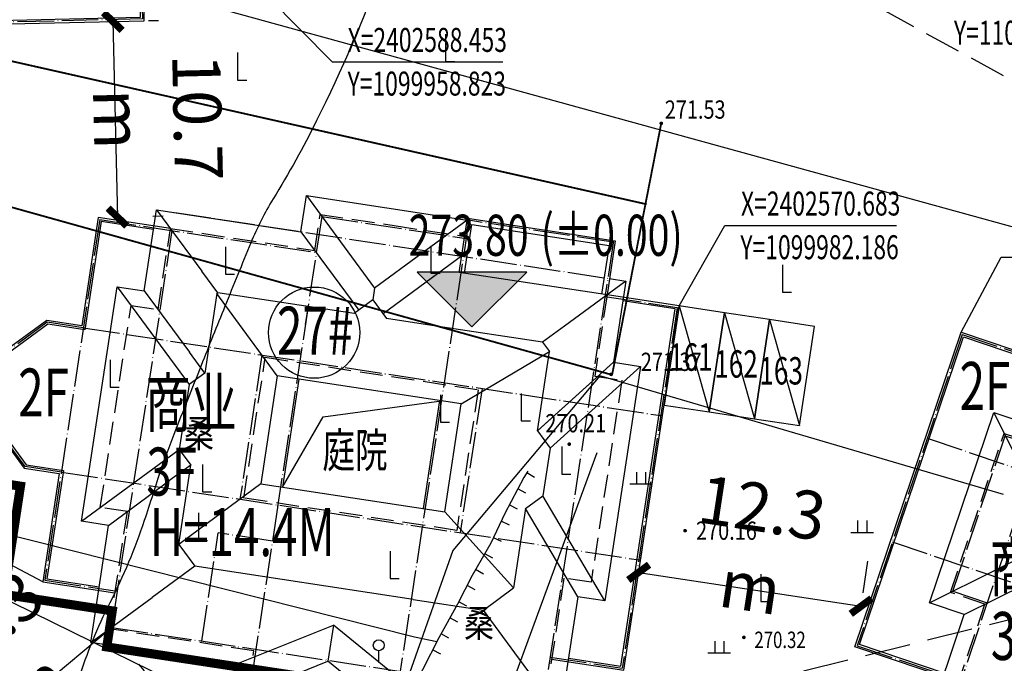
# Model space of a CAD drawing. Extents: x 1099625745 to 1100814745, y 2402326832 to 2403167832.
# Drawn here: x 1099946047 to 1099999997, y 2402551089 to 2402586367 of the extents above; entities that cross this region are included whole.
import ezdxf
from ezdxf.enums import TextEntityAlignment as Align

# ---------------------------------------------------------------- set-up
doc = ezdxf.new("R2010")
doc.units = 0
doc.header["$LTSCALE"] = 1000
doc.header["$MEASUREMENT"] = 0
for name, pattern in [('DASH', [0.35, 0.25, -0.1]), ('DASHED2', [0.375, 0.25, -0.125]), ('DOTE', [2.42, 2, -0.2, 0.02, -0.2])]:
    doc.linetypes.add(name, pattern=pattern)
for name, color, linetype in [('A-CW', 42, 'Continuous'), ('A-DIM', 3, 'Continuous'), ('A-DOT', 16, 'DOTE'), ('A-LEV', 3, 'Continuous'), ('A-SYM', 3, 'Continuous'), ('A-WAL', 2, 'Continuous'), ('A-WIN', 4, 'Continuous'), ('BALCONY', 6, 'Continuous'), ('DIM_ELEV', 3, 'Continuous'), ('GCD', 250, 'Continuous'), ('ROOF', 4, 'Continuous'), ('地下室轮廓线', 5, 'Continuous'), ('地形', 250, 'Continuous'), ('标高', 252, 'Continuous'), ('环境12', 44, 'Continuous'), ('道路', 40, 'Continuous')]:
    doc.layers.add(name, color=color, linetype=linetype)
doc.styles.add('-黑体', font='simhei.ttf', dxfattribs={"width": 0.7})
doc.styles.add('-黑体_T3', font='simhei.ttf', dxfattribs={"width": 0.7})
doc.styles.add('HZ', font='romans.shx', dxfattribs={"width": 0.7, "bigfont": 'hztxt.shx'})
doc.styles.add('TXT', font='txt.shx', dxfattribs={"width": 0.75, "bigfont": 'hztxt.shx'})
doc.dimstyles.new('_TCH_ARCH&&1000', dxfattribs={"dimtxt": 2628.691983, "dimasz": 1000, "dimexe": 2500, "dimexo": 3000, "dimgap": 1000, "dimtad": 1, "dimdec": 1, "dimlfac": 0.001, "dimzin": 0, "dimdsep": 46, "dimtxsty": '-黑体_T3', "dimblk": 'ARCHTICK', "dimcen": 0.09, "dimclrt": 7, "dimazin": 2, "dimtfac": 1, "dimtdec": 1, "dimtix": 1, "dimtmove": 2, "dimatfit": 3, "dimfxl": 100, "dimtolj": 1, "dimtzin": 0, "dimarcsym": 0})

# ---------------------------------------------------------------- blocks, each defined once
blk = doc.blocks.new('A$C14177CD3')
at = {"layer": 'A-DOT'}
for p, q in [((4100, 20100), (4100, 3100)), ((4100, 20100), (13100, 20100)), ((4900, 20100), (4900, 17300)), ((7300, 20100), (7300, 11100)), ((13100, 20100), (13100, -500)), ((-3900, 19100), (-3900, 3100)), ((-3900, 19100), (4100, 19100)), ((13100, 19100), (22100, 19100)), ((22100, 19100), (22100, -500)), ((4100, 17300), (7300, 17300)), ((7300, 16100), (13100, 16100)), ((22100, 16100), (30100, 16100)), ((30100, 16100), (30100, 3100)), ((30100, 14100), (36100, 14100)), ((36100, 3100), (36100, 14100)), ((-3900, 11100), (30100, 11100)), ((30100, 6300), (22100, 6300)), ((24200, 6300), (24200, 3100)), ((30100, 3100), (-3900, 3100)), ((100, 3100), (100, 100)), ((100, 100), (13100, 100))]:
    blk.add_line(p, q, dxfattribs=at)
blk.add_lwpolyline([(13100, -500), (13100, -500), (22100, -500)], dxfattribs=at)
at = {"layer": 'A-WAL', "linetype": 'DASHED2', "ltscale": 2}
blk.add_lwpolyline([(4000, 16200), (-4000, 16200), (-4000, 3000), (13000, 3000), (13000, -600), (22200, -600), (22200, 3000), (30200, 3000), (30200, 16200), (13200, 16200), (13200, 20200), (4000, 20200)], close=True, dxfattribs=at)
at = {"layer": 'A-WAL', "ltscale": 2}
for points in [[(-4000, 16200), (-4000, 19200), (4000, 19200)], [(22200, 16200), (22200, 19200), (13200, 19200)], [(30200, 14200), (36200, 14200), (36200, 3000), (30200, 3000)], [(0, 3000), (0, 0), (13000, 0)]]:
    blk.add_lwpolyline(points, dxfattribs=at)
at = {"layer": 'A-WAL', "color": 4, "ltscale": 2}
for points in [[(-3700, 17100), (-3700, 18900), (3100, 18900)], [(21900, 17100), (21900, 18900), (14100, 18900)], [(31100, 13900), (35900, 13900), (35900, 3300), (31100, 3300)], [(300, 2100), (300, 300), (12100, 300)]]:
    blk.add_lwpolyline(points, dxfattribs=at)
at = {"layer": 'ROOF'}
for p, q in [((3100, 21100), (14100, 21100)), ((3100, 17100), (3100, 21100)), ((3100, 21100), (8600, 15600)), ((14100, 21100), (8600, 15600)), ((14100, 21100), (14100, 17100)), ((-4900, 17100), (3100, 17100)), ((-4900, 2100), (-4900, 17100)), ((-4900, 17100), (600, 11600)), ((3100, 17100), (8600, 11600)), ((14100, 17100), (8600, 11600)), ((14100, 17100), (31100, 17100)), ((31100, 17100), (25600, 11600)), ((31100, 17100), (31100, 2100)), ((8600, 11600), (8600, 15600)), ((8600, 15600), (8600, 11600)), ((600, 11600), (2600, 9600)), ((25600, 11600), (23600, 9600)), ((600, 7600), (2600, 9600)), ((23600, 9600), (2600, 9600)), ((2600, 9600), (23600, 9600)), ((25600, 7600), (23600, 9600)), ((-4900, 2100), (600, 7600)), ((12100, 2100), (17600, 7600)), ((17600, 7600), (17600, 4000)), ((17600, 4000), (17600, 7600)), ((23100, 2100), (17600, 7600)), ((31100, 2100), (25600, 7600)), ((12100, -1500), (17600, 4000)), ((23100, -1500), (17600, 4000)), ((12100, 2100), (-4900, 2100)), ((12100, -1500), (12100, 2100)), ((23100, 2100), (23100, -1500)), ((31100, 2100), (23100, 2100)), ((23100, -1500), (12100, -1500))]:
    blk.add_line(p, q, dxfattribs=at)
blk = doc.blocks.new('A$C14EE5C68')
at = {"layer": '环境12'}
for points in [[(-59145, -403166), (-60034, -409013, 0.418296), (-2902, -439757, -0.365155), (67672, -469724), (72951, -468175), (84129, -506270), (84592, -525993)], [(-64374, -404290), (-65139, -409326, 0.424901), (-1431, -444536, -0.386791), (64938, -475737), (69561, -474380), (72300, -483714)], [(-62343, -404242), (-63098, -409207, 0.42238), (-2019, -442625, -0.377668), (66070, -473321, -0.367462)], [(-60313, -404194), (-61056, -409080, 0.4197), (-2608, -440713, -0.369182), (67150, -470919, -0.369182)]]:
    blk.add_lwpolyline(points, format="xyb", dxfattribs=at)
blk = doc.blocks.new('cw')
at = {"layer": 'A-CW'}
blk.add_line((-1250, 0), (1250, -5500), dxfattribs=at)
blk.add_lwpolyline([(-1250, -5500), (1250, -5500), (1250, 0), (-1250, 0)], close=True, dxfattribs=at)
blk = doc.blocks.new('A$C265C74A0')
at = {"layer": 'A-CW', "rotation": 351.3530615706266}
for p in [(-12293, -401519), (-9821, -401895), (-7349, -402270)]:
    blk.add_blockref('cw', p, dxfattribs=at)
at = {"layer": 'A-SYM', "color": 7, "style": '-黑体', "width": 0.7}
for s, p in [('161', (-14083, -404893)), ('162', (-11611, -405269)), ('163', (-9140, -405644))]:
    blk.add_text(s, height=1502.1, dxfattribs=at).set_placement(p)
blk = doc.blocks.new('A$C00A602CF')
at = {"layer": 'A-DOT'}
for p, q in [((16100, 26200), (16100, 17100)), ((24100, 26100), (16100, 26100)), ((24100, 26100), (24100, 1100)), ((-1900, 25100), (8100, 25100)), ((-1900, 23100), (-1900, 25100)), ((8100, 25100), (8100, 17100)), ((8100, 25100), (24100, 25100)), ((13100, 25100), (13100, 19100)), ((-5900, 23100), (-5900, 3100)), ((-5900, 23100), (8100, 23100)), ((100, 23100), (100, 100)), ((24100, 23100), (30100, 23100)), ((30100, 23100), (30100, 3100)), ((8100, 19100), (16100, 19100)), ((-7900, 17100), (32100, 17100)), ((-7900, 17100), (-7900, 9100)), ((6100, 17100), (6100, 9100)), ((8100, 17100), (8100, 9100)), ((16100, 17100), (16100, 1100)), ((18100, 17100), (18100, 9100)), ((27100, 17100), (27100, 9100)), ((32100, 17100), (32100, 9100)), ((-7900, 9100), (32100, 9100)), ((8100, 9100), (8100, 100)), ((-5900, 3100), (100, 3100)), ((24100, 3100), (30100, 3100)), ((100, 1100), (24100, 1100)), ((100, 100), (8100, 100))]:
    blk.add_line(p, q, dxfattribs=at)
at = {"layer": 'A-WAL'}
for p, q in [((16100, 26100), (16100, 26100)), ((16100, 1100), (16100, 1100))]:
    blk.add_line(p, q, dxfattribs=at)
at = {"layer": 'A-WAL', "color": 8}
for p, q in [((8200, 16100), (8200, 10100)), ((16000, 10100), (16000, 16100))]:
    blk.add_line(p, q, dxfattribs=at)
at = {"layer": 'A-WAL'}
blk.add_lwpolyline([(16000, 26200), (16000, 24100), (24200, 24100), (24200, 26200)], close=True, dxfattribs=at)
for points in [[(0, 3000), (-6000, 3000), (-6000, 9000), (-8000, 9000), (-8000, 17200), (-6000, 17200), (-6000, 23200), (-2000, 23200), (-2000, 25200), (8000, 25200)], [(24200, 3000), (30200, 3000), (30200, 9000), (32200, 9000), (32200, 17200), (30200, 17200), (30200, 23200), (24200, 23200)]]:
    blk.add_lwpolyline(points, dxfattribs=at)
at = {"layer": 'A-WAL', "color": 4}
for points in [[(-900, 3200), (-5800, 3200), (-5800, 9200), (-7800, 9200), (-7800, 17000), (-5800, 17000), (-5800, 23000), (-1800, 23000), (-1800, 25000), (7100, 25000)], [(25100, 3200), (30000, 3200), (30000, 9200), (32000, 9200), (32000, 17000), (30000, 17000), (30000, 23000), (25100, 23000)]]:
    blk.add_lwpolyline(points, dxfattribs=at)
at = {"layer": 'A-WAL', "linetype": 'DASH', "ltscale": 5}
blk.add_lwpolyline([(0, 23200), (8000, 23200), (8000, 25200), (16000, 25200)], dxfattribs=at)
at = {"layer": 'A-WAL', "linetype": 'DASH', "ltscale": 3}
blk.add_lwpolyline([(24200, 24100), (24200, 17200), (27200, 17200), (27200, 9000), (24200, 9000), (24200, 1000), (8200, 1000), (8200, 0), (0, 0), (0, 9000), (-3000, 9000), (-3000, 17200), (0, 17200), (0, 23200)], dxfattribs=at)
at = {"layer": 'A-WAL', "linetype": 'DASH', "ltscale": 5}
blk.add_lwpolyline([(6200, 17000), (18000, 17000), (18000, 9200), (6200, 9200)], close=True, dxfattribs=at)
at = {"layer": 'ROOF'}
for p, q in [((7100, 26100), (16000, 26100)), ((7100, 24100), (7100, 26100)), ((7100, 26100), (12013, 21187)), ((16300, 25900), (16300, 24100)), ((23900, 25900), (16300, 25900)), ((23900, 24100), (23900, 25900)), ((16000, 25195), (12013, 21187)), ((-900, 18100), (-900, 24100)), ((-900, 24100), (0, 23200)), ((-900, 24100), (7100, 24100)), ((11100, 20100), (7100, 24100)), ((12952, 20079), (16911, 24058)), ((16911, 24058), (16911, 24100)), ((17100, 16100), (25100, 24100)), ((24200, 24100), (25100, 24100)), ((25100, 18100), (25100, 24100)), ((600, 22600), (3095, 20105)), ((12013, 21013), (12013, 21187)), ((12013, 21013), (11100, 20100)), ((12952, 20079), (12013, 21013)), ((3106, 14090), (3115, 20100)), ((11100, 20100), (3115, 20100)), ((7100, 16100), (3119, 20084)), ((21100, 20100), (12973, 20100)), ((21100, 14100), (21100, 20100)), ((-3900, 18100), (-900, 18100)), ((-3900, 8100), (-3900, 18100)), ((-3900, 18100), (95, 14105)), ((-900, 18100), (0, 17200)), ((21100, 14100), (25100, 18100)), ((23100, 13100), (28100, 18100)), ((28100, 18100), (25100, 18100)), ((28100, 8100), (28100, 18100)), ((200, 17000), (3095, 14105)), ((7100, 16100), (17100, 16100)), ((7100, 10100), (7100, 16100)), ((17100, 16100), (17100, 10100)), ((95, 14105), (105, 14095)), ((105, 14095), (106, 14094)), ((106, 14094), (108, 14092)), ((108, 14092), (1100, 13100)), ((3108, 14092), (2113, 13100)), ((3095, 14105), (3105, 14095)), ((3105, 14095), (3106, 14094)), ((3106, 14094), (3108, 14092)), ((22100, 13100), (21100, 14100)), ((108, 12108), (1100, 13100)), ((2113, 13100), (1100, 13100)), ((1100, 13100), (2113, 13100)), ((3101, 12108), (2113, 13100)), ((22100, 13100), (21100, 12100)), ((22100, 13100), (23100, 13100)), ((28100, 8100), (23100, 13100)), ((-3900, 8100), (95, 12095)), ((95, 12095), (105, 12105)), ((105, 12105), (106, 12106)), ((106, 12106), (108, 12108)), ((200, 9200), (3095, 12095)), ((3093, 6107), (3103, 12105)), ((3095, 12095), (3105, 12105)), ((3103, 12106), (3101, 12108)), ((3105, 12105), (3103, 12106)), ((21100, 6100), (21100, 12100)), ((21100, 12100), (25100, 8100)), ((7103, 10100), (3095, 6105)), ((7100, 10100), (17100, 10100)), ((17100, 10100), (21095, 6105)), ((-900, 8100), (0, 9000)), ((-900, 8100), (-3900, 8100)), ((-900, -900), (-900, 8100)), ((25100, 8100), (25100, 100)), ((28100, 8100), (25100, 8100)), ((3093, 6107), (4100, 5100)), ((20100, 5100), (21100, 6100)), ((21095, 6105), (21100, 6100)), ((4100, 4100), (4100, 5100)), ((4100, 5100), (9100, 100)), ((4100, 5100), (20100, 5100)), ((25100, 100), (20100, 5100)), ((-900, -900), (4100, 4100)), ((9100, -900), (4100, 4100)), ((5105, 3095), (5100, 3100)), ((9100, 100), (9100, -900)), ((25100, 100), (9100, 100)), ((9100, -900), (-900, -900))]:
    blk.add_line(p, q, dxfattribs=at)
blk.add_lwpolyline([(16000, 10126), (9921, 11793), (8200, 16100)], dxfattribs=at)
blk = doc.blocks.new('A$C7AD573D5')
at = {"layer": 'A-DOT'}
for p, q in [((8100, 27100), (8100, 10000)), ((16100, 27100), (8100, 27100)), ((16100, 27200), (16100, 2100)), ((100, 26100), (100, 10000)), ((100, 26100), (8100, 26100)), ((100, 26100), (100, 20100)), ((-11900, 24100), (-11900, 4100)), ((-11900, 24100), (100, 24100)), ((-7900, 24100), (-7900, 2100)), ((16100, 24100), (20100, 24100)), ((20100, 24100), (20100, 4100)), ((-13900, 18100), (-15900, 16100)), ((-11900, 18100), (-13900, 18100)), ((-11900, 18100), (20100, 18100)), ((-2000, 18100), (-2000, 10100)), ((10200, 18100), (10200, 10100)), ((-15900, 12100), (-15900, 16100)), ((-13900, 10100), (-15900, 12100)), ((-11900, 10100), (-13900, 10100)), ((-11900, 10100), (20100, 10100)), ((100, 10100), (100, 100)), ((8100, 10100), (8100, 2100)), ((100, 8100), (-2900, 8100)), ((-2900, 2100), (-2900, 8100)), ((-11900, 4100), (-7900, 4100)), ((16100, 4100), (20100, 4100)), ((-7900, 2100), (16100, 2100)), ((8100, 2100), (8100, 100)), ((8100, 100), (100, 100))]:
    blk.add_line(p, q, dxfattribs=at)
at = {"layer": 'A-WAL'}
blk.add_line((-7900, 24100), (-7900, 24100), dxfattribs=at)
at = {"layer": 'A-WAL', "color": 8}
for p, q in [((200, 17100), (200, 11100)), ((8000, 17100), (8000, 11100))]:
    blk.add_line(p, q, dxfattribs=at)
at = {"layer": 'A-WAL'}
blk.add_lwpolyline([(8000, 27200), (16200, 27200), (16200, 24200), (8000, 24200)], close=True, dxfattribs=at)
at = {"layer": 'A-WAL', "linetype": 'DASH', "ltscale": 5}
blk.add_lwpolyline([(16200, 24200), (16200, 19700), (17700, 19700), (17700, 8500), (16200, 8500), (16200, 2000), (8200, 2000), (8200, 0), (4100, 0), (0, 0), (0, 2000), (-8000, 2000), (-8000, 8500), (-9500, 8500), (-9500, 19700), (-8000, 19700), (-8000, 19700), (-8000, 19700), (-8000, 24200), (0, 24200), (0, 26200), (4100, 26200), (8000, 26200)], dxfattribs=at)
at = {"layer": 'A-WAL'}
for points in [[(-8000, 24200), (-12000, 24200), (-12000, 18200), (-13941, 18200), (-16000, 16141), (-16000, 12059), (-13941, 10000), (-12000, 10000), (-12000, 4000), (-8000, 4000)], [(16200, 4000), (20200, 4000), (20200, 24200), (16200, 24200)]]:
    blk.add_lwpolyline(points, dxfattribs=at)
at = {"layer": 'A-WAL', "linetype": 'DASH', "ltscale": 5}
blk.add_lwpolyline([(-1800, 18000), (10000, 18000), (10000, 10200), (-1800, 10200)], close=True, dxfattribs=at)
at = {"layer": 'A-WIN'}
for points in [[(-8900, 24000), (-11800, 24000), (-11800, 18000), (-13859, 18000), (-15800, 16059), (-15800, 12141), (-13859, 10200), (-11800, 10200), (-11800, 4200), (-8900, 4200)], [(17100, 4200), (20000, 4200), (20000, 24000), (17100, 24000)]]:
    blk.add_lwpolyline(points, dxfattribs=at)
at = {"layer": 'BALCONY'}
blk.add_line((4100, 100), (4100, 100), dxfattribs=at)
at = {"layer": 'ROOF'}
for p, q in [((-900, 27100), (8000, 27100)), ((-900, 25100), (-900, 27100)), ((-900, 27100), (3550, 22650)), ((8000, 27100), (3550, 22650)), ((8300, 26900), (15900, 26900)), ((8300, 24200), (8300, 26900)), ((15900, 26900), (15900, 24200)), ((-8900, 25100), (-900, 25100)), ((-8900, 20600), (-8900, 25100)), ((-8900, 25100), (-5950, 22150)), ((-900, 25100), (2875, 21325)), ((8000, 25100), (4225, 21325)), ((17100, 25100), (14150, 22150)), ((16200, 25100), (17100, 25100)), ((17100, 25100), (17100, 20600)), ((-4900, 21100), (-5950, 22150)), ((3550, 22650), (3550, 22000)), ((14150, 22150), (13100, 21100)), ((3550, 22000), (2650, 21100)), ((3550, 22000), (4450, 21100)), ((-4950, 21050), (-4900, 21100)), ((-3950, 20050), (-4950, 21050)), ((-4950, 21050), (-4950, 16650)), ((2650, 21100), (-4900, 21100)), ((7200, 21100), (4450, 21100)), ((13100, 21100), (7200, 21100)), ((13100, 21100), (13549, 20651)), ((-10400, 20600), (-8900, 20600)), ((-10400, 7600), (-10400, 20600)), ((-10400, 20600), (-5700, 15900)), ((-8900, 20600), (-5950, 17650)), ((9200, 17100), (13549, 20651)), ((13549, 16251), (13549, 20651)), ((17100, 20600), (13549, 16251)), ((17100, 20600), (13585, 16295)), ((18600, 20600), (14375, 15425)), ((17100, 20600), (18600, 20600)), ((18600, 20600), (18600, 7600)), ((-1000, 17100), (-3950, 20050)), ((-4950, 16650), (-5950, 17650)), ((-1000, 17100), (-1000, 11100)), ((9200, 17100), (-1000, 17100)), ((9200, 11100), (9200, 17100)), ((-4950, 16650), (-5700, 15900)), ((13549, 16251), (14375, 15425)), ((-5700, 15900), (-5700, 12300)), ((14375, 15425), (14375, 12775)), ((13549, 11949), (14375, 12775)), ((18600, 7600), (14375, 12775)), ((-10400, 7600), (-5700, 12300)), ((-5700, 12300), (-4950, 11550)), ((13549, 11949), (13549, 7549)), ((17100, 7600), (13549, 11949)), ((-4950, 11550), (-5950, 10550)), ((-4950, 7150), (-4950, 11550)), ((-1000, 11100), (-3950, 8150)), ((-1000, 11100), (9200, 11100)), ((9200, 11100), (13549, 7549)), ((-8900, 7600), (-5950, 10550)), ((-3950, 8150), (-4950, 7150)), ((-8900, 7600), (-10400, 7600)), ((-8900, 1100), (-8900, 7600)), ((18600, 7600), (17100, 7600)), ((17100, 7600), (17100, 1100)), ((-4950, 7150), (-3900, 6100)), ((12100, 6100), (13549, 7549)), ((-3900, 6100), (-5950, 4050)), ((8200, 6100), (-3900, 6100)), ((8200, 6100), (12100, 6100)), ((14150, 4050), (12100, 6100)), ((-8900, 1100), (-5950, 4050)), ((-900, 1100), (4100, 4050)), ((9100, 1100), (4100, 4050)), ((4100, 4050), (4100, 2050)), ((17100, 1100), (14150, 4050)), ((-900, -900), (4100, 2050)), ((9100, -900), (4100, 2050)), ((-900, 1100), (-8900, 1100)), ((-900, -900), (-900, 1100)), ((9100, 1100), (9100, -900)), ((17100, 1100), (9100, 1100)), ((5000, -900), (-900, -900)), ((9100, -900), (3200, -900))]:
    blk.add_line(p, q, dxfattribs=at)
blk.add_lwpolyline([(200, 11100), (1819, 15251), (8100, 17100)], dxfattribs=at)
blk = doc.blocks.new('A$C6F29233A')
at = {"layer": 'A-DOT'}
for p, q in [((101, 24105), (82, 9100)), ((8100, 24100), (101, 24105)), ((8100, 24100), (8100, 9100)), ((-7900, 23100), (-7900, 1100)), ((101, 23100), (-7900, 23100)), ((8101, 23100), (16100, 23100)), ((16100, 23100), (16100, 1100)), ((-13900, 21100), (-13900, 3100)), ((-13900, 21100), (-7900, 21100)), ((-8000, 21100), (22100, 21100)), ((-7900, 21100), (98, 21100)), ((22100, 21100), (22100, 3100)), ((-9900, 16600), (-7900, 16600)), ((-9900, 7600), (-9900, 16600)), ((16100, 16600), (18082, 16600)), ((18082, 7600), (18082, 16600)), ((-13900, 15100), (18082, 15100)), ((-1909, 15100), (-1918, 9100)), ((10000, 15100), (10000, 9100)), ((10100, 15100), (10100, 9100)), ((-13900, 9100), (18082, 9100)), ((100, 9100), (100, 100)), ((8100, 9100), (8100, 100)), ((-9900, 7600), (-7900, 7600)), ((16100, 7600), (18082, 7600)), ((-13900, 3100), (-7900, 3100)), ((16100, 3100), (22100, 3100)), ((-7900, 1100), (16100, 1100)), ((8100, 100), (100, 100))]:
    blk.add_line(p, q, dxfattribs=at)
at = {"layer": 'A-WAL', "color": 4}
for p, q in [((198, 21200), (198, 24000)), ((198, 24000), (8000, 24000)), ((8000, 24000), (8000, 21200))]:
    blk.add_line(p, q, dxfattribs=at)
at = {"layer": 'A-WAL', "color": 8}
for p, q in [((190, 14100), (184, 10100)), ((7993, 14100), (7999, 10100))]:
    blk.add_line(p, q, dxfattribs=at)
at = {"layer": 'A-WAL'}
for points in [[(-2, 21200), (-2, 24200), (8200, 24200), (8200, 21200), (-2, 21200)], [(-8000, 3000), (-14000, 3000), (-14000, 21200), (-8000, 21200)], [(16200, 3000), (22200, 3000), (22200, 21200), (16200, 21200)]]:
    blk.add_lwpolyline(points, dxfattribs=at)
at = {"layer": 'A-WAL', "linetype": 'DASH', "ltscale": 5}
blk.add_lwpolyline([(8200, 23200), (16200, 23200), (16200, 21200), (16200, 21200), (16200, 21000), (16200, 18975), (16200, 16700), (18200, 16700), (18200, 7500), (16200, 7500), (16200, 1000), (8200, 1000), (8200, 0), (4091, 0), (0, 0), (0, 1000), (-8000, 1000), (-8000, 7500), (-10000, 7500), (-10000, 16700), (-8000, 16700), (-8000, 23200), (-2, 23200)], dxfattribs=at)
at = {"layer": 'A-WAL', "color": 4}
blk.add_lwpolyline([(17082, 3200), (22000, 3200), (22000, 21000), (17082, 21000)], dxfattribs=at)
at = {"layer": 'A-WAL', "linetype": 'DASH', "ltscale": 5, "elevation": 0}
blk.add_lwpolyline([(10000, 15000), (-1818, 15000), (-1818, 9200), (10000, 9200)], close=True, dxfattribs=at)
at = {"layer": 'A-WIN', "color": 4}
blk.add_lwpolyline([(-8900, 3200), (-13800, 3200), (-13800, 21000), (-8900, 21000)], dxfattribs=at)
at = {"layer": 'ROOF'}
for p, q in [((-8900, 24100), (-2, 24100)), ((-8900, 17600), (-8900, 24100)), ((-8900, 24100), (-5954, 21154)), ((8200, 24100), (17082, 24100)), ((17082, 24100), (14137, 21154)), ((17082, 24100), (17082, 17600)), ((-5954, 21154), (-5953, 21153)), ((-5953, 21153), (-3900, 19100)), ((12082, 19100), (14136, 21153)), ((14137, 21154), (14136, 21153)), ((-3900, 19100), (-4909, 18091)), ((8191, 19100), (-3900, 19100)), ((12082, 19100), (8191, 19100)), ((13091, 18091), (12082, 19100)), ((-4909, 13609), (-4909, 18091)), ((-4909, 18091), (-3864, 17047)), ((12047, 17047), (13091, 18091)), ((13091, 18091), (13091, 13609)), ((-10900, 17600), (-8900, 17600)), ((-10900, 6600), (-10900, 17600)), ((-10900, 17600), (-7954, 14654)), ((-8900, 17600), (-5954, 14654)), ((17082, 17600), (14137, 14654)), ((19082, 17600), (16137, 14654)), ((17082, 17600), (19082, 17600)), ((19082, 17600), (19082, 6600)), ((-3863, 17046), (-3864, 17047)), ((-918, 14100), (-3863, 17046)), ((9100, 14100), (12046, 17046)), ((12046, 17046), (12047, 17047)), ((-7954, 14654), (-7953, 14653)), ((-7953, 14653), (-5909, 12609)), ((-5954, 14654), (-5953, 14653)), ((-5953, 14653), (-4909, 13609)), ((13091, 13609), (14136, 14653)), ((14091, 12609), (16136, 14653)), ((14137, 14654), (14136, 14653)), ((16137, 14654), (16136, 14653)), ((-918, 14100), (-918, 10100)), ((9100, 14100), (-918, 14100)), ((9100, 10100), (9100, 14100)), ((-4909, 13609), (-5909, 12609)), ((14091, 12609), (13091, 13609)), ((-5909, 12609), (-5909, 11591)), ((14091, 11591), (14091, 12609)), ((-7953, 9547), (-5909, 11591)), ((-5909, 11591), (-4909, 10591)), ((13091, 10591), (14091, 11591)), ((14091, 11591), (16136, 9547)), ((-5953, 9547), (-4909, 10591)), ((-4909, 10591), (-4909, 6109)), ((13091, 6109), (13091, 10591)), ((13091, 10591), (14136, 9547)), ((-918, 10100), (-3863, 7155)), ((-918, 10100), (9100, 10100)), ((9100, 10100), (12046, 7155)), ((-10900, 6600), (-7954, 9546)), ((-8900, 6600), (-5954, 9546)), ((-7954, 9546), (-7953, 9547)), ((-5954, 9546), (-5953, 9547)), ((14137, 9546), (14136, 9547)), ((17082, 6600), (14137, 9546)), ((16137, 9546), (16136, 9547)), ((19082, 6600), (16137, 9546)), ((-4909, 6109), (-3864, 7153)), ((-3863, 7155), (-3864, 7153)), ((12046, 7155), (12047, 7153)), ((12047, 7153), (13091, 6109)), ((-8900, 6600), (-10900, 6600)), ((-8900, 100), (-8900, 6600)), ((17082, 6600), (17082, 100)), ((19082, 6600), (17082, 6600)), ((-3900, 5100), (-4909, 6109)), ((13091, 6109), (12082, 5100)), ((-5953, 3047), (-3900, 5100)), ((-3900, 5100), (8191, 5100)), ((8191, 5100), (12082, 5100)), ((12082, 5100), (14136, 3047)), ((-8900, 100), (-5954, 3046)), ((-5954, 3046), (-5953, 3047)), ((-900, 100), (4091, 3046)), ((9082, 100), (4091, 3046)), ((4091, 2046), (4091, 3046)), ((14137, 3046), (14136, 3047)), ((17082, 100), (14137, 3046)), ((-900, -900), (4091, 2046)), ((9082, -900), (4091, 2046)), ((-900, 100), (-8900, 100)), ((-900, -900), (-900, 100)), ((9082, 100), (9082, -900)), ((17082, 100), (9082, 100)), ((9082, -900), (-900, -900))]:
    blk.add_line(p, q, dxfattribs=at)
at = {"layer": 'ROOF', "elevation": 0}
blk.add_lwpolyline([(184, 10100), (1044, 12655), (7993, 14100)], dxfattribs=at)
blk = doc.blocks.new('ZTSX')
at = {"layer": 'DIM_ELEV'}
blk.add_hatch(color=256, dxfattribs=at).paths.add_polyline_path([(-441167, -214860), (-438167, -211860), (-444167, -211860)])
for p, q in [((-441167, -214860), (-444167, -211860)), ((-438167, -211860), (-444167, -211860)), ((-441167, -214860), (-438167, -211860))]:
    blk.add_line(p, q, dxfattribs=at)
at = {"layer": '标高', "color": 5, "linetype": 'DASH', "ltscale": 10}
blk.add_lwpolyline([(7262, -126175), (-553566, -266367)], dxfattribs=at)
at = {"layer": 'DIM_ELEV', "color": 7, "style": '-黑体', "width": 0.7}
for s, p in [('273.80', (-444637, -210960)), ('(%%P0.00)', (-437409, -210960))]:
    blk.add_text(s, height=2253.2, dxfattribs=at).set_placement(p)
blk = doc.blocks.new('gc119')
for p, q in [((-0.5, 1.3), (-0.5, 0)), ((0.5, 1.3), (0.5, 0)), ((-1.25, 0), (1.25, 0))]:
    blk.add_line(p, q)
blk = doc.blocks.new('gc205')
for p, q in [((0, 3), (0, 0)), ((0, 0), (1, 0))]:
    blk.add_line(p, q)
blk = doc.blocks.new('gc325')
blk.add_line((0, 0), (0, 1.3))
blk.add_circle((0, 1.9), 0.6)
blk = doc.blocks.new('S10921')
blk.add_lwpolyline([(0, 1), (0, 0)])
blk = doc.blocks.new('GC200')
at = {"linetype": 'Continuous', "const_width": 0.2, "flags": 128}
blk.add_lwpolyline([(-0.1, 0, 1), (0.1, 0, 1)], format="xyb", close=True, dxfattribs=at)
blk = doc.blocks.new('A$C325D0142')
at = {"linetype": 'Continuous', "flags": 128}
blk.add_lwpolyline([(-29.767, -382.738, -0.028292), (-33.395, -391.173, -0.021697), (-35.779, -395.474, 0.039508), (-37.005, -397.884, 0.001699), (-38.426, -401.358, 0.001826), (-39.725, -404.601, 0.000692), (-41.219, -408.385, 0.002263), (-41.669, -409.544, 0.014824), (-41.923, -410.271, -0.00384), (-42.84, -413.095, -0.036896), (-44.725, -417.608, 0.039448), (-46.466, -421.839, 0.110866)], format="xyb", dxfattribs=at)
blk.add_lwpolyline([(-29.767, -382.738, -0.028292), (-33.395, -391.173, -0.021697), (-35.779, -395.474, 0.039508), (-37.005, -397.884, 0.001699), (-38.426, -401.358, 0.001826), (-39.725, -404.601, 0.000692), (-41.219, -408.385, 0.002263), (-41.669, -409.544, 0.014824), (-41.923, -410.271, -0.00384), (-42.84, -413.095, -0.036896), (-44.725, -417.608, 0.039448), (-46.466, -421.839, 0.110866)], format="xyb", dxfattribs=at)
at = {"flags": 128}
for points in [[(6.438, -397.474), (-39.551, -384.816), (-40.045, -383.534), (-37.38, -366.776)], [(6.438, -397.474), (-39.551, -384.816), (-40.045, -383.534), (-37.38, -366.776)], [(4.24, -411.681), (-17.887, -405.173), (-25.927, -414.749), (-29.604, -425.146)], [(4.24, -411.681), (-17.887, -405.173), (-25.927, -414.749), (-29.604, -425.146)], [(-67.474, -409.041), (4.286, -444.325)], [(-67.474, -409.041), (4.286, -444.325)], [(-18.038, -409.393), (-23.485, -424.229), (-23.703, -425.508)], [(-18.038, -409.393), (-23.485, -424.229), (-23.703, -425.508)], [(-26.819, -419.752), (-28.03, -419.488), (-57.161, -412.153), (-65.682, -409.799), (-67.112, -413.588), (-67.76, -415.505)], [(-26.819, -419.752), (-28.03, -419.488), (-57.161, -412.153), (-65.682, -409.799), (-67.112, -413.588), (-67.76, -415.505)], [(-21.824, -410.386), (-22.035, -410.74), (-23.093, -412.713), (-23.851, -414.337), (-24.866, -416.107), (-25.675, -417.692), (-26.704, -419.526), (-27.592, -421.274), (-28.545, -423.11), (-29.368, -424.783), (-29.604, -425.146)], [(-21.824, -410.386), (-22.035, -410.74), (-23.093, -412.713), (-23.851, -414.337), (-24.866, -416.107), (-25.675, -417.692), (-26.704, -419.526), (-27.592, -421.274), (-28.545, -423.11), (-29.368, -424.783), (-29.604, -425.146)]]:
    blk.add_lwpolyline(points, dxfattribs=at)
at = {"const_width": 0.1, "flags": 128}
for points in [[(-15.312, -395.764), (-58.83, -385.956)], [(-15.312, -395.764), (-58.83, -385.956)], [(-17.202, -405.082), (-14.515, -391.328)], [(-17.202, -405.082), (-14.515, -391.328)], [(-17.311, -405.087), (-62.481, -392.473)], [(-17.311, -405.087), (-62.481, -392.473)]]:
    blk.add_lwpolyline(points, dxfattribs=at)
at = {"xscale": 0.5, "yscale": 0.5}
for name, p in [('gc205', (-26.331, -387.941)), ('gc205', (-26.331, -387.941)), ('gc205', (-37.729, -388.953)), ('gc205', (-37.729, -388.953)), ('gc205', (-38.395, -399.602)), ('gc205', (-38.395, -399.602)), ('gc205', (-27.133, -399.539)), ('gc205', (-27.133, -399.539)), ('gc205', (-7.875, -400.576)), ('gc205', (-7.875, -400.576)), ('gc205', (-44.715, -405.792)), ('gc205', (-44.715, -405.792)), ('gc205', (-26.609, -407.701)), ('gc205', (-26.609, -407.701)), ('gc205', (-22.183, -407.636)), ('gc205', (-22.183, -407.636)), ('gc205', (-19.963, -410.549)), ('gc205', (-19.963, -410.549)), ('gc205', (-39.644, -411.519)), ('gc205', (-39.644, -411.519)), ('gc119', (-15.619, -411.095, 270.163)), ('gc119', (-15.619, -411.095, 270.163)), ('gc205', (-39.871, -414.185)), ('gc205', (-39.871, -414.185)), ('gc119', (-3.503, -413.756)), ('gc119', (-3.503, -413.756)), ('gc205', (-29.37, -416.281)), ('gc205', (-29.37, -416.281)), ('gc205', (-9.066, -417.543)), ('gc205', (-9.066, -417.543)), ('gc325', (-29.991, -420.885)), ('gc325', (-29.991, -420.885)), ('gc119', (-11.337, -420.353)), ('gc119', (-11.337, -420.353))]:
    blk.add_blockref(name, p, dxfattribs=at)
ref = blk.add_blockref('GC200', (-14.515, -391.328, 271.53), dxfattribs=dict(xscale=0.5, yscale=0.5, zscale=0.5))
ref.add_attrib('height', '271.53', dxfattribs={"layer": 'GCD', "linetype": 'Continuous', "height": 1, "style": 'HZ', "width": 0.8}).set_placement((-14.32, -390.573, 271.53), align=Align.MIDDLE_LEFT)
ref = blk.add_blockref('GC200', (-14.515, -391.328, 271.53), dxfattribs=dict(xscale=0.5, yscale=0.5, zscale=0.5))
ref.add_attrib('height', '271.53', dxfattribs={"layer": 'GCD', "linetype": 'Continuous', "height": 1, "style": 'HZ', "width": 0.8}).set_placement((-14.32, -390.573, 271.53), align=Align.MIDDLE_LEFT)
ref = blk.add_blockref('GC200', (-17.261, -405.087, 271.37), dxfattribs=dict(xscale=0.5, yscale=0.5, zscale=0.5))
ref.add_attrib('height', '271.37', dxfattribs={"layer": 'GCD', "linetype": 'Continuous', "height": 1, "style": 'HZ', "width": 0.8}).set_placement((-15.634, -404.4, 271.37), align=Align.MIDDLE_LEFT)
ref = blk.add_blockref('GC200', (-17.261, -405.087, 271.37), dxfattribs=dict(xscale=0.5, yscale=0.5, zscale=0.5))
ref.add_attrib('height', '271.37', dxfattribs={"layer": 'GCD', "linetype": 'Continuous', "height": 1, "style": 'HZ', "width": 0.8}).set_placement((-15.634, -404.4, 271.37), align=Align.MIDDLE_LEFT)
at = {"xscale": 0.5, "yscale": 0.5, "zscale": 0.5}
for p in [(-19.553, -408.914, 270.214), (-19.553, -408.914, 270.214), (-13.208, -413.655, 270.163), (-13.208, -413.655, 270.163), (-9.987, -419.503), (-9.987, -419.503)]:
    blk.add_blockref('GC200', p, dxfattribs=at)
for p, xscale, yscale, zscale, rotation in [((-21.882, -410.484), 0.5000000000742778, 0.5000000000742778, 0.5000000000742778, 239.1455748617754), ((-21.882, -410.484), 0.5000000000742778, 0.5000000000742778, 0.5000000000742778, 239.1455748617754), ((-22.367, -411.359), 0.4999999998627341, 0.4999999998627341, 0.4999999998627341, 241.8067416812072), ((-22.367, -411.359), 0.4999999998627341, 0.4999999998627341, 0.4999999998627341, 241.8067416812072), ((-22.839, -412.24), 0.4999999998627341, 0.4999999998627341, 0.4999999998627341, 241.8067416812072), ((-22.839, -412.24), 0.4999999998627341, 0.4999999998627341, 0.4999999998627341, 241.8067416812072), ((-23.289, -413.133), 0.5000000002288194, 0.5000000002288194, 0.5000000002288194, 244.9689033699509), ((-23.289, -413.133), 0.5000000002288194, 0.5000000002288194, 0.5000000002288194, 244.9689033699509), ((-23.712, -414.039), 0.5000000002288194, 0.5000000002288194, 0.5000000002288194, 244.9689033699509), ((-23.712, -414.039), 0.5000000002288194, 0.5000000002288194, 0.5000000002288194, 244.9689033699509), ((-24.185, -414.919), 0.4999999997711049, 0.4999999997711049, 0.4999999997711049, 240.169473947504), ((-24.185, -414.919), 0.4999999997711049, 0.4999999997711049, 0.4999999997711049, 240.169473947504), ((-24.683, -415.787), 0.4999999997711049, 0.4999999997711049, 0.4999999997711049, 240.169473947504), ((-24.683, -415.787), 0.4999999997711049, 0.4999999997711049, 0.4999999997711049, 240.169473947504), ((-25.153, -416.669), 0.5000000001061297, 0.5000000001061297, 0.5000000001061297, 242.9749791761848), ((-25.153, -416.669), 0.5000000001061297, 0.5000000001061297, 0.5000000001061297, 242.9749791761848), ((-25.607, -417.56), 0.5000000001061297, 0.5000000001061297, 0.5000000001061297, 242.9749791761848), ((-25.607, -417.56), 0.5000000001061297, 0.5000000001061297, 0.5000000001061297, 242.9749791761848), ((-26.091, -418.434), 0.4999999998507897, 0.4999999998507897, 0.4999999998507897, 240.6950649273277), ((-26.091, -418.434), 0.4999999998507897, 0.4999999998507897, 0.4999999998507897, 240.6950649273277), ((-26.581, -419.306), 0.4999999998507897, 0.4999999998507897, 0.4999999998507897, 240.6950649273277), ((-26.581, -419.306), 0.4999999998507897, 0.4999999998507897, 0.4999999998507897, 240.6950649273277), ((-27.043, -420.193), 0.5000000002116325, 0.5000000002116325, 0.5000000002116325, 243.0731062585287), ((-27.043, -420.193), 0.5000000002116325, 0.5000000002116325, 0.5000000002116325, 243.0731062585287)]:
    blk.add_blockref('S10921', p, dxfattribs=dict(xscale=xscale, yscale=yscale, zscale=zscale, rotation=rotation))
at = {"style": 'HZ', "width": 0.8}
for s, p in [('270.21', (-20.864, -407.766, 270.214)), ('270.21', (-20.864, -407.766, 270.214)), ('270.16', (-12.608, -413.655, 270.163)), ('270.16', (-12.608, -413.655, 270.163))]:
    blk.add_text(s, height=1, dxfattribs=at).set_placement(p, align=Align.MIDDLE_LEFT)
for p in [(-39.844, -408.527), (-39.844, -408.527), (-24.502, -418.936), (-24.502, -418.936)]:
    blk.add_text('桑', height=1.5, dxfattribs=at).set_placement(p, align=Align.MIDDLE)
at = {"style": 'TXT', "width": 0.75}
blk.add_text('270.32', height=0.9, dxfattribs=at).set_placement((-9.41, -420.089))
blk.add_text('270.32', height=0.9, dxfattribs=at).set_placement((-9.41, -420.089))
blk = doc.blocks.new('_ArchTick')
at = {"color": 0, "linetype": 'ByBlock', "const_width": 0.4}
blk.add_lwpolyline([(-0.5, -0.5), (0.5, 0.5)], dxfattribs=at)
blk = doc.blocks.new('*D215')
at = {"layer": 'A-DIM', "color": 0, "lineweight": -2, "transparency": 16777216}
for p, q in [((1099980075.981445, 2402556810.616686), (1099980339.886158, 2402558545.988739)), ((1099992264.032783, 2402554957.132761), (1099992527.937497, 2402556692.504814)), ((1099979964.022878, 2402556074.404875), (1099992152.074216, 2402554220.92095))]:
    blk.add_line(p, q, dxfattribs=at)
at = {"layer": 'Defpoints', "color": 0, "transparency": 16777216}
for p in [(1099992152.074216, 2402554220.92095), (1099979624.945508, 2402553844.71605), (1099991812.996846, 2402551991.232125)]:
    blk.add_point(p, dxfattribs=at)
at = {"layer": 'A-DIM', "color": 0, "lineweight": -2, "transparency": 16777216, "xscale": 1000, "yscale": 1000, "zscale": 1000}
for p, rotation in [((1099979964.022878, 2402556074.404875), 171.3530615709655), ((1099992152.074216, 2402554220.92095), 351.3530615709655)]:
    blk.add_blockref('_ArchTick', p, dxfattribs=dict(at, rotation=rotation))
at = {"layer": 'A-DIM', "color": 7, "transparency": 16777216, "insert": (1099986407.109763, 2402557443.003032), "char_height": 2628.6919831, "attachment_point": 5, "rotation": 351.353061571, "style": '-黑体_T3'}
blk.add_mtext('\\A1;12.3 m', dxfattribs=at)
blk = doc.blocks.new('*D221')
at = {"layer": 'A-DIM', "color": 0, "lineweight": -2, "transparency": 16777216}
for p, q in [((1099943031.869726, 2402546343.506234), (1099950975.315879, 2402552967.104021)), ((1099952889.754328, 2402550671.185817), (1099952576.35588, 2402551047.033472)), ((1099944946.308175, 2402544047.58803), (1099944632.909727, 2402544423.435685))]:
    blk.add_line(p, q, dxfattribs=at)
at = {"layer": 'Defpoints', "color": 0, "transparency": 16777216}
for p in [(1099950968.506327, 2402552975.270476), (1099950975.315879, 2402552967.104021), (1099943025.060174, 2402546351.672688)]:
    blk.add_point(p, dxfattribs=at)
at = {"layer": 'A-DIM', "color": 0, "lineweight": -2, "transparency": 16777216, "xscale": 1000, "yscale": 1000, "zscale": 1000}
for p, rotation in [((1099950975.315879, 2402552967.104021), 39.82284661179621), ((1099943031.869726, 2402546343.506234), 219.8228466117962)]:
    blk.add_blockref('_ArchTick', p, dxfattribs=dict(at, rotation=rotation))
at = {"layer": 'A-DIM', "color": 7, "transparency": 16777216, "insert": (1099945511.990978, 2402551444.130348), "char_height": 2628.6919831, "attachment_point": 5, "rotation": 39.8228466118, "style": '-黑体_T3'}
blk.add_mtext('\\A1;10.3 m', dxfattribs=at)
blk = doc.blocks.new('*D223')
at = {"layer": 'A-DIM', "color": 0, "lineweight": -2, "transparency": 16777216}
for p, q in [((1099951149.647403, 2402586270.726624), (1099951402.889009, 2402575549.146772)), ((1099953097.559978, 2402586316.735935), (1099953648.950326, 2402586329.759667)), ((1099953350.801584, 2402575595.156084), (1099953902.191932, 2402575608.179816))]:
    blk.add_line(p, q, dxfattribs=at)
at = {"layer": 'Defpoints', "color": 0, "transparency": 16777216}
for p in [(1099950098.39647, 2402586245.896283), (1099950351.638076, 2402575524.316432), (1099951402.889009, 2402575549.146772)]:
    blk.add_point(p, dxfattribs=at)
at = {"layer": 'A-DIM', "color": 0, "lineweight": -2, "transparency": 16777216, "xscale": 1000, "yscale": 1000, "zscale": 1000}
for p, rotation in [((1099951149.647403, 2402586270.726624), 91.35306345200682), ((1099951402.889009, 2402575549.146772), 271.3530634520068)]:
    blk.add_blockref('_ArchTick', p, dxfattribs=dict(at, rotation=rotation))
at = {"layer": 'A-DIM', "color": 7, "transparency": 16777216, "insert": (1099953604.732701, 2402580964.934571), "char_height": 2628.6919831, "attachment_point": 5, "rotation": 271.353063452, "style": '-黑体_T3'}
blk.add_mtext('\\A1;10.7 m', dxfattribs=at)

msp = doc.modelspace()

# ---------------------------------------------------------------- linework, layer by layer
at = {"layer": 'A-DOT'}
msp.add_line((1099954540.902957, 2402575798.298229), (1099978268.089652, 2402572189.889783), dxfattribs=at)
at = {"layer": 'A-LEV', "color": 3}
for p, q in [((1099958822.96698, 2402588452.52674), (1099963162.279891, 2402584052.197774)), ((1099963162.279891, 2402584052.197774), (1099972526.552043, 2402584052.197774)), ((1099982185.638238, 2402570683.197381), (1099984680.474214, 2402575083.806693)), ((1099984680.474214, 2402575083.806693), (1099994084.545944, 2402575083.806693)), ((1099997632.184342, 2402569235.856128), (1099999828.845794, 2402573347.705765)), ((1099999828.845794, 2402573347.705765), (1100009232.917524, 2402573347.705765)), ((1099947314.662769, 2402555553.918815), (1099943242.246927, 2402557705.388184))]:
    msp.add_line(p, q, dxfattribs=at)
at = {"layer": 'A-SYM', "color": 7}
msp.add_circle((1099962181.610205, 2402569213.251677), 2500, dxfattribs=at)
at = {"layer": '地下室轮廓线', "linetype": 'DASH', "ltscale": 5, "const_width": 500}
msp.add_lwpolyline([(1100019468.978554, 2402539493.265027), (1099991043.823651, 2402549085.478991), (1099990661.107312, 2402547951.353829), (1099975044.321338, 2402550326.33997), (1099974743.620649, 2402548349.074409), (1099950818.707371, 2402551987.552747), (1099951119.408059, 2402553964.818306), (1099945187.611379, 2402554866.920373), (1099946089.713446, 2402560798.717053), (1099939246.54336, 2402561839.419933), (1099938487.675689, 2402593974.843963), (1099936488.233109, 2402593927.627772), (1099935916.917193, 2402618120.882992), (1099937916.359773, 2402618168.099184), (1099937609.454529, 2402631164.475955), (1099967643.346423, 2402631873.716621), (1099973521.301949, 2402642633.536989)], dxfattribs=at)
at = {"layer": '道路', "linetype": 'DASH', "ltscale": 8}
msp.add_line((1100098242.667058, 2402529604.256775), (1099974553.265325, 2402597173.422588), dxfattribs=at)

# ---------------------------------------------------------------- block references
for name, p in [('ZTSX', (1100411997.144527, 2402784384.149098)), ('A$C265C74A0', (1099995714, 2402972014)), ('A$C14EE5C68', (1099995714, 2402972014))]:
    msp.add_blockref(name, p)
at = {"rotation": 331.3530600394883}
msp.add_blockref('A$C14177CD3', (1099975413.384968, 2402604565.150442), dxfattribs=at)
at = {"layer": '地下室轮廓线', "color": 1}
for name, p, rotation in [('A$C00A602CF', (1099934916.316694, 2402618096.279405), 271.3530634530416), ('A$C7AD573D5', (1099958576.884065, 2402549795.240887), 351.3530615707472), ('A$C6F29233A', (1100004118.885502, 2402544672.413614), 341.3530655611887)]:
    msp.add_blockref(name, p, dxfattribs=dict(at, rotation=rotation))
at = {"layer": '地形', "xscale": 1000, "yscale": 1000, "zscale": 1000}
msp.add_blockref('A$C325D0142', (1099995714, 2402972014), dxfattribs=at)

# ---------------------------------------------------------------- texts
at = {"layer": 'A-LEV', "color": 7, "style": '-黑体', "width": 0.7}
for s, p in [('X=2402588.453', (1099964013.577359, 2402584600.50814)), ('Y=1100008.620', (1099997237.835808, 2402584994.457126)), ('Y=1099958.823', (1099964013.577359, 2402582207.472467)), ('X=2402570.683', (1099985571.57126, 2402575632.117059)), ('Y=1099982.186', (1099985535.389826, 2402573239.081387))]:
    msp.add_text(s, height=1314.34599156, dxfattribs=at).set_placement(p)
at = {"layer": 'A-SYM', "color": 7, "style": '-黑体', "width": 0.7}
for s, height, p in [('27#', 2628.6919831, (1099960149.396203, 2402568007.395957)), ('2F', 2628.6919831, (1099997543.65093, 2402564975.721534)), ('2F', 2628.6919831, (1099945964.925366, 2402564617.415648)), ('商业', 2628.6919831, (1099952923.660109, 2402564050.237807)), ('庭院', 1877.6371308, (1099962633.774801, 2402561826.836349)), ('3F', 2628.6919831, (1099952990.688327, 2402560283.636966)), ('H=14.4M', 2628.6919831, (1099953175.188327, 2402556965.472279)), ('商业', 2628.6919831, (1099999192.73355, 2402555039.83873)), ('3F', 2628.6919831, (1099999259.761768, 2402551273.23789))]:
    msp.add_text(s, height=height, dxfattribs=at).set_placement(p)

# ---------------------------------------------------------------- dimensions: what is measured, and where the dimension line sits
at = {"layer": 'A-DIM'}
for p1, p2, distance, picture, middle in [((1099950098.39647, 2402586245.896283), (1099950351.638076, 2402575524.316432), 1051.544136, '*D223', (1099953604.732701, 2402580964.934571)), ((1099979624.945508, 2402553844.716049), (1099991812.996846, 2402551991.232125), 2255.323861, '*D215', (1099986407.109763, 2402557443.003032)), ((1099943025.060174, 2402546351.672689), (1099950968.506327, 2402552975.270476), -10.633014, '*D221', (1099945511.990978, 2402551444.130348))]:
    dim = msp.add_aligned_dim(p1=p1, p2=p2, distance=distance, dimstyle='_TCH_ARCH&&1000', override={"dimpost": ' m'}, dxfattribs=at)
    dim.commit()
    dim.dimension.update_dxf_attribs({"geometry": picture, "text_midpoint": middle})

doc.saveas('drawing.dxf')
